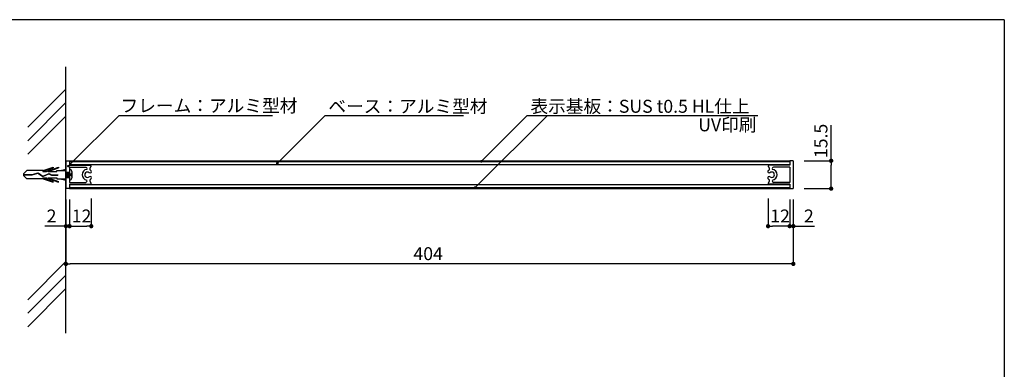
# Model space of a CAD drawing. Extents: x 290 to 570, y 1 to 193.
# Drawn here: x 388 to 570, y 128 to 193 of the extents above; entities that cross this region are included whole.
import ezdxf

# ---------------------------------------------------------------- set-up
doc = ezdxf.new("R2010")
doc.units = 0
doc.header["$MEASUREMENT"] = 0
doc.linetypes.add('HIDDEN', pattern=[0.375, 0.25, -0.125])
doc.layers.get('0').update_dxf_attribs({"linetype": 'CONTINUOUS'})
for name, color, linetype in [('DIM', 2, 'CONTINUOUS'), ('MC1', 7, 'CONTINUOUS'), ('MC2', 3, 'HIDDEN'), ('壁', 6, 'CONTINUOUS'), ('寸法', 2, 'CONTINUOUS'), ('本体１', 7, 'CONTINUOUS'), ('本体２', 11, 'CONTINUOUS'), ('枠横ライン', 9, 'CONTINUOUS'), ('注釈', 2, 'CONTINUOUS')]:
    doc.layers.add(name, color=color, linetype=linetype)
doc.styles.get("Standard").update_dxf_attribs({"font": 'txt.shx', "bigfont": 'extfont.shx'})
doc.styles.add('角ゴ', font='txt.shx', dxfattribs={"bigfont": 'extfont.shx'})

msp = doc.modelspace()

# ---------------------------------------------------------------- linework, layer by layer
at = {"color": 0, "linetype": 'ByBlock'}
for p, q in [((397.24, 166.3), (397.42, 166.48)), ((435.92, 166.83), (436.09, 167)), ((473.7, 167.2), (473.87, 167.38)), ((538.28, 166.72), (538.28, 166.32)), ((472.51, 162.3), (472.69, 162.47)), ((538.28, 162.36), (538.28, 162.76)), ((396.21, 155.01), (395.81, 155.01)), ((397.68, 155.01), (398.08, 155.01)), ((397.68, 155.01), (398.08, 155.01)), ((400.9, 155.01), (400.5, 155.01)), ((527.01, 155.01), (527.41, 155.01)), ((530.21, 155.01), (529.81, 155.01)), ((530.21, 155.01), (529.81, 155.01)), ((531.68, 155.01), (532.08, 155.01)), ((397.01, 148.01), (397.41, 148.01)), ((530.88, 148.01), (530.48, 148.01))]:
    msp.add_line(p, q, dxfattribs=at)
for points, const_width in [([(397.15, 166.21, 1), (396.98, 166.04, 1)], 0.25), ([(435.83, 166.74, 1), (435.65, 166.56, 1)], 0.25), ([(473.61, 167.11, 1), (473.43, 166.93, 1)], 0.25), ([(538.28, 166.92, 1), (538.28, 167.32, 1)], 0.4), ([(472.42, 162.21, 1), (472.24, 162.03, 1)], 0.25), ([(538.28, 162.16, 1), (538.28, 161.76, 1)], 0.4), ([(396.41, 155.01, 1), (396.81, 155.01, 1)], 0.4), ([(397.48, 155.01, 1), (397.08, 155.01, 1)], 0.4), ([(397.48, 155.01, 1), (397.08, 155.01, 1)], 0.4), ([(401.1, 155.01, 1), (401.5, 155.01, 1)], 0.4), ([(526.81, 155.01, 1), (526.41, 155.01, 1)], 0.4), ([(530.41, 155.01, 1), (530.81, 155.01, 1)], 0.4), ([(530.41, 155.01, 1), (530.81, 155.01, 1)], 0.4), ([(531.48, 155.01, 1), (531.08, 155.01, 1)], 0.4), ([(396.81, 148.01, 1), (396.41, 148.01, 1)], 0.4), ([(531.08, 148.01, 1), (531.48, 148.01, 1)], 0.4)]:
    msp.add_lwpolyline(points, format="xyb", close=True, dxfattribs=dict(at, const_width=const_width))
at = {"layer": 'DIM'}
msp.add_point((396.61, 156.55), dxfattribs=at)
msp.add_point((396.61, 156.55), dxfattribs=at)
at = {"layer": 'MC2', "color": 3, "linetype": 'Continuous'}
for p, q in [((392.42, 165.29), (394.24, 165.91)), ((392.99, 165.14), (395.24, 165.91)), ((394.24, 165.91), (394.24, 165.79)), ((395.24, 165.91), (395.24, 165.79)), ((388.78, 164.69), (389.39, 165.29)), ((388.78, 164.69), (388.78, 164.39)), ((388.78, 164.58), (390.38, 164.58)), ((388.78, 164.5), (390.39, 164.5)), ((388.78, 164.39), (389.39, 163.79)), ((392.42, 165.29), (389.39, 165.29)), ((390.38, 164.58), (391.46, 164.88)), ((390.39, 164.5), (391.44, 164.8)), ((391.44, 164.8), (392.33, 164.22)), ((391.46, 164.88), (392.34, 164.3)), ((392.33, 164.22), (393.48, 164.68)), ((392.34, 164.3), (393.49, 164.77)), ((392.34, 164.3), (393.49, 164.77)), ((392.35, 165.14), (394.24, 165.79)), ((392.35, 165.14), (392.99, 165.14)), ((393.35, 165.14), (395.24, 165.79)), ((393.35, 165.14), (394.9, 165.14)), ((393.48, 164.68), (393.93, 164.44)), ((393.49, 164.77), (393.95, 164.51)), ((393.93, 164.44), (395.1, 164.44)), ((393.95, 164.51), (395.1, 164.51)), ((394.9, 165.29), (396.61, 165.29)), ((394.9, 165.14), (394.9, 165.29)), ((395.1, 164.51), (395.1, 164.44)), ((395.52, 165.29), (396.61, 165.54)), ((396.61, 163.79), (396.61, 165.29)), ((396.61, 165.04), (397.28, 165.04)), ((396.68, 164.04), (396.61, 164.44)), ((396.85, 164.04), (396.68, 165.04)), ((397.01, 164.04), (396.85, 165.04)), ((397.18, 164.04), (397.01, 165.04)), ((397.28, 164.44), (397.18, 165.04)), ((397.51, 164.71), (397.51, 164.37)), ((397.68, 165.14), (397.68, 163.94)), ((392.42, 163.79), (389.39, 163.79)), ((392.35, 163.94), (392.99, 163.94)), ((392.35, 163.94), (394.24, 163.3)), ((392.42, 163.79), (394.24, 163.17)), ((392.99, 163.94), (395.24, 163.17)), ((393.35, 163.94), (394.9, 163.94)), ((393.35, 163.94), (395.24, 163.3)), ((394.24, 163.17), (394.24, 163.3)), ((394.9, 163.94), (394.9, 163.79)), ((394.9, 163.79), (396.61, 163.79)), ((395.24, 163.17), (395.24, 163.3)), ((395.52, 163.79), (396.61, 163.54)), ((396.61, 164.04), (397.28, 164.04))]:
    msp.add_line(p, q, dxfattribs=at)
for centre, radius, start, end in [((397.28, 165.14), 0.4, 0, 90), ((397.51, 164.87), 0.167, 270, 0), ((397.51, 164.21), 0.167, 0, 90), ((397.28, 163.94), 0.4, 270, 0)]:
    msp.add_arc(centre, radius, start, end, dxfattribs=at)
at = {"layer": '壁'}
for p, q in [((396.61, 135.16), (396.61, 184.51)), ((396.61, 180.4), (389.54, 173.33)), ((396.61, 177.9), (389.54, 170.83)), ((396.61, 175.4), (389.54, 168.33)), ((396.61, 148.44), (389.54, 141.36)), ((396.61, 145.94), (389.54, 138.86)), ((396.61, 143.44), (389.54, 136.36))]:
    msp.add_line(p, q, dxfattribs=at)
at = {"layer": '寸法', "color": 2, "linetype": 'ByBlock'}
for p, q in [((538.28, 167.12), (538.28, 173.72)), ((533.28, 167.12), (538.28, 167.12)), ((538.28, 162.76), (538.28, 166.32)), ((533.28, 161.96), (538.28, 161.96)), ((396.61, 159.96), (396.61, 155.01)), ((397.28, 159.96), (397.28, 155.01)), ((397.28, 159.96), (397.28, 155.01)), ((401.3, 160.14), (401.3, 155.01)), ((395.81, 155.01), (392.68, 155.01)), ((398.08, 155.01), (398.88, 155.01)), ((398.08, 155.01), (400.5, 155.01))]:
    msp.add_line(p, q, dxfattribs=at)
at = {"layer": '寸法', "color": 2}
for p, q in [((526.61, 160.14), (526.61, 155.01)), ((530.61, 159.96), (530.61, 155.01)), ((530.61, 159.96), (530.61, 155.01)), ((531.28, 159.96), (531.28, 155.01)), ((529.81, 155.01), (527.41, 155.01)), ((529.81, 155.01), (529.01, 155.01)), ((532.08, 155.01), (535.22, 155.01))]:
    msp.add_line(p, q, dxfattribs=at)
at = {"layer": '本体１'}
for p, q in [((396.61, 167.12), (396.61, 161.96)), ((396.61, 167.12), (397.28, 167.12)), ((397.28, 167.12), (397.28, 166.29)), ((530.61, 166.37), (397.28, 166.37)), ((397.28, 166.29), (401.11, 166.29)), ((397.28, 165.96), (397.28, 163.12)), ((397.28, 165.96), (400.27, 165.96)), ((530.61, 166.29), (526.78, 166.29)), ((530.61, 165.96), (527.63, 165.96)), ((530.61, 167.12), (530.61, 166.29)), ((531.28, 167.12), (530.61, 167.12)), ((530.61, 165.96), (530.61, 163.12)), ((531.28, 167.12), (531.28, 161.96)), ((397.28, 163.12), (400.27, 163.12)), ((397.28, 162.79), (401.11, 162.79)), ((397.28, 162.79), (397.28, 161.96)), ((397.28, 162.71), (530.61, 162.71)), ((530.61, 162.79), (526.78, 162.79)), ((530.61, 163.12), (527.63, 163.12)), ((530.61, 162.79), (530.61, 161.96)), ((397.28, 161.96), (396.61, 161.96)), ((530.61, 161.96), (531.28, 161.96))]:
    msp.add_line(p, q, dxfattribs=at)
at = {"layer": '本体１', "color": 2}
for p, q in [((396.61, 159.96), (396.61, 148.01)), ((531.28, 159.96), (531.28, 148.01)), ((530.48, 148.01), (397.41, 148.01))]:
    msp.add_line(p, q, dxfattribs=at)
at = {"layer": '本体１'}
for centre, radius, start, end in [((400.18, 165.63), 0.337, 342.7849, 74.213), ((401.41, 165.66), 0.387, 126.1175, 221.0761), ((401.11, 166.12), 0.167, 291.4525, 90.0034), ((526.78, 166.12), 0.167, 89.9966, 248.5475), ((526.49, 165.66), 0.387, 318.9239, 53.8825), ((527.72, 165.63), 0.337, 105.787, 197.2151), ((400.61, 164.54), 1, 96.6532, 263.3468), ((400.61, 164.54), 0.5, 49.004, 310.996), ((401.1, 165.12), 0.254, 227.1915, 34.0026), ((401.1, 163.96), 0.254, 325.9974, 132.8085), ((400.61, 164.54), 1, 45.9714, 60), ((526.8, 165.12), 0.254, 145.9974, 312.8085), ((526.8, 163.96), 0.254, 47.1915, 214.0026), ((527.28, 164.54), 1, 120, 134.0286), ((527.28, 164.54), 0.5, 229.004, 130.996), ((527.28, 164.54), 1, 276.6532, 83.3468), ((400.18, 163.45), 0.337, 285.787, 17.2151), ((401.41, 163.42), 0.387, 138.9239, 233.8825), ((400.61, 164.54), 1, 300, 314.0286), ((401.11, 162.96), 0.167, 269.9966, 68.5475), ((527.28, 164.54), 1, 225.9714, 240), ((526.78, 162.96), 0.167, 111.4525, 270.0034), ((526.49, 163.42), 0.387, 306.1175, 41.0761), ((527.72, 163.45), 0.337, 162.7849, 254.213)]:
    msp.add_arc(centre, radius, start, end, dxfattribs=at)
at = {"layer": '本体２'}
for p, q in [((530.61, 167.07), (397.28, 167.07)), ((530.61, 166.94), (397.28, 166.94)), ((397.28, 162.14), (530.61, 162.14)), ((397.28, 162.01), (530.61, 162.01))]:
    msp.add_line(p, q, dxfattribs=at)
at = {"layer": '枠横ライン'}
for q in [(290.12, 193.27), (570.34, 1.45)]:
    msp.add_line((570.34, 193.27), q, dxfattribs=at)
at = {"layer": '注釈', "color": 2, "linetype": 'ByBlock'}
for p, q in [((397.42, 166.48), (406.47, 175.53)), ((406.47, 175.53), (410.07, 175.53)), ((436.09, 167), (444.62, 175.53)), ((444.62, 175.53), (448.22, 175.53)), ((472.69, 162.47), (485.75, 175.53)), ((473.87, 167.38), (482.03, 175.53)), ((482.03, 175.53), (485.63, 175.53)), ((485.75, 175.53), (489.35, 175.53))]:
    msp.add_line(p, q, dxfattribs=at)
at = {"layer": '注釈'}
for p, q in [((406.47, 175.53), (434.85, 175.53)), ((444.62, 175.53), (470.19, 175.53)), ((482.03, 175.53), (524.71, 175.53))]:
    msp.add_line(p, q, dxfattribs=at)

# ---------------------------------------------------------------- texts
at = {"layer": 'MC1', "color": 2, "linetype": 'Continuous'}
msp.add_text('UV印刷', height=2.4, dxfattribs=at).set_placement((513.67, 172.58))
at = {"layer": '寸法', "color": 2, "style": '角ゴ'}
msp.add_text('15.5', height=2.4, rotation=90, dxfattribs=at).set_placement((537.59, 167.62))
for s, p in [('2', (393.04, 155.69)), ('12', (397.69, 155.69)), ('12', (527.01, 155.69)), ('2', (533.25, 155.69))]:
    msp.add_text(s, height=2.4, dxfattribs=at).set_placement(p)
at = {"layer": '本体１', "color": 2, "style": '角ゴ'}
msp.add_text('404', height=2.4, dxfattribs=at).set_placement((460.95, 148.71))
at = {"layer": '注釈', "style": '角ゴ'}
for s, p in [('フレーム：アルミ型材', (406.73, 176.13)), ('ベース：アルミ型材', (445.2, 176.02)), ('表示基板：SUS t0.5 HL仕上', (482.61, 176.02))]:
    msp.add_text(s, height=2.4, dxfattribs=at).set_placement(p)

doc.saveas('drawing.dxf')
